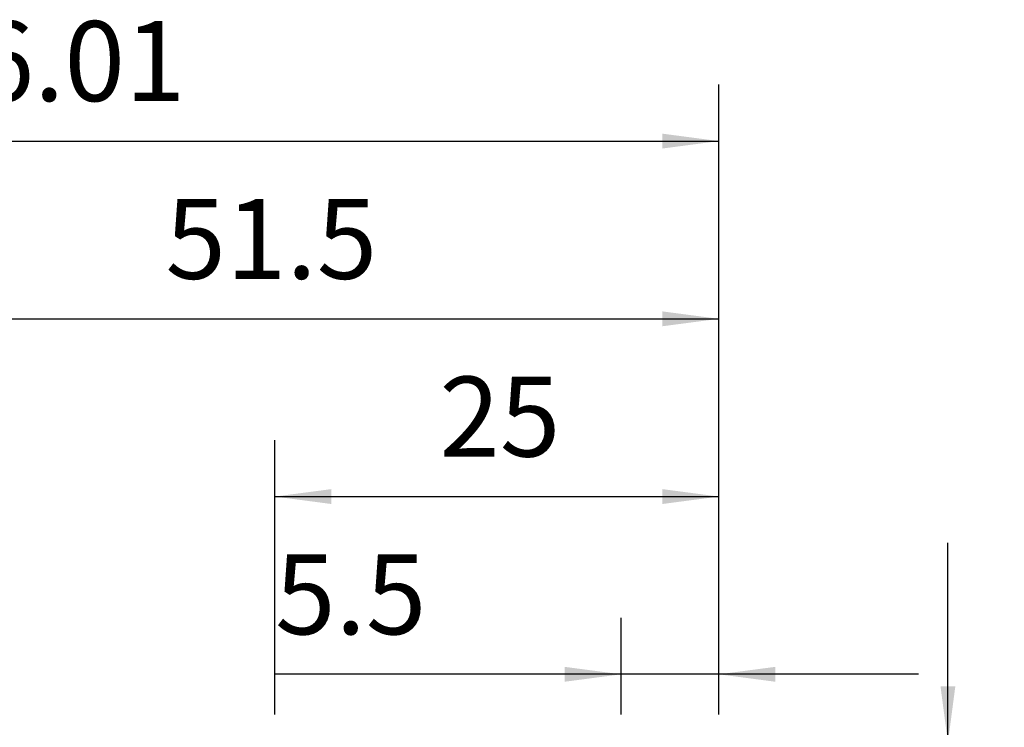
# Model space of a CAD drawing. Extents: x -70 to 41, y -21 to 51.
# Drawn here: x -14 to 41, y 11 to 51 of the extents above; entities that cross this region are included whole.
import ezdxf

# ---------------------------------------------------------------- set-up
doc = ezdxf.new("R2010")
doc.units = 0
doc.header["$MEASUREMENT"] = 0
doc.layers.get('0').update_dxf_attribs({"linetype": 'CONTINUOUS'})
doc.layers.add('2', color=7, linetype='CONTINUOUS')
doc.layers.add('SK2', color=7, linetype='CONTINUOUS')
doc.styles.add('SANDVIK_STYLE', font='simplex.shx', dxfattribs={"height": 3})
doc.styles.get("Standard").update_dxf_attribs({"font": 'simplex.shx'})
doc.dimstyles.new('SANDVIK_DIM', dxfattribs={"dimscale": 0, "dimtxt": 4.5, "dimasz": 4.57, "dimexe": 5, "dimexo": 0, "dimgap": 2.3, "dimtad": 1, "dimdsep": 46, "dimtxsty": 'SANDVIK_STYLE', "dimcen": 0.09, "dimclrd": 256, "dimclre": 256, "dimclrt": 256, "dimadec": 0, "dimazin": 0, "dimtfac": 1, "dimtofl": 0, "dimtmove": 2, "dimatfit": 3, "dimfxl": 1, "dimtolj": 1, "dimtzin": 0, "dimarcsym": 0})

# ---------------------------------------------------------------- blocks, each defined once
blk = doc.blocks.new('*D0')
for p, q in [((37.912621, -21.25), (37.912621, 21.25)), ((26.6, 10), (41.087621, 10)), ((26.6, -10), (41.087621, -10))]:
    blk.add_line(p, q)
for points in [[(37.912621, 10), (37.494625, 13.175), (38.330618, 13.175)], [(37.912621, -10), (38.330618, -13.175), (37.494625, -13.175)]]:
    blk.add_solid(points)
blk.add_text('%%c20', height=4.5, rotation=90).set_placement((35.662621, -5.841118))
blk = doc.blocks.new('*D1')
for p, q in [((-51, 11.58425), (-51, 47.02175)), ((25.0125, 11.5875), (25.0125, 47.02175)), ((-51, 43.84675), (25.0125, 43.84675))]:
    blk.add_line(p, q)
for points in [[(-51, 43.84675), (-47.825, 44.264747), (-47.825, 43.428753)], [(25.0125, 43.84675), (21.8375, 43.428753), (21.8375, 44.264747)]]:
    blk.add_solid(points)
blk.add_text('76.01', height=4.5).set_placement((-20.356579, 46.09675))
blk = doc.blocks.new('*D3')
for p, q in [((-26.4875, 11.58425), (-26.4875, 37.02175)), ((25.0125, 11.5875), (25.0125, 37.02175)), ((-26.4875, 33.84675), (25.0125, 33.84675))]:
    blk.add_line(p, q)
for points in [[(-26.4875, 33.84675), (-23.3125, 34.264747), (-23.3125, 33.428753)], [(25.0125, 33.84675), (21.8375, 33.428753), (21.8375, 34.264747)]]:
    blk.add_solid(points)
blk.add_text('51.5', height=4.5).set_placement((-6.146382, 36.09675))
blk = doc.blocks.new('*D4')
for p, q in [((0.0125, 11.5875), (0.0125, 27.02175)), ((25.0125, 11.5875), (25.0125, 27.02175)), ((0.0125, 23.84675), (25.0125, 23.84675))]:
    blk.add_line(p, q)
for points in [[(0.0125, 23.84675), (3.1875, 24.264747), (3.1875, 23.428753)], [(25.0125, 23.84675), (21.8375, 23.428753), (21.8375, 24.264747)]]:
    blk.add_solid(points)
blk.add_text('25', height=4.5).set_placement((9.279605, 26.09675))
blk = doc.blocks.new('*D5')
for p, q in [((19.5125, 11.5875), (19.5125, 17.02175)), ((25.0125, 11.5875), (25.0125, 17.02175)), ((36.2625, 13.84675), (0.027632, 13.84675))]:
    blk.add_line(p, q)
for points in [[(19.5125, 13.84675), (16.3375, 13.428753), (16.3375, 14.264747)], [(25.0125, 13.84675), (28.1875, 14.264747), (28.1875, 13.428753)]]:
    blk.add_solid(points)
blk.add_text('5.5', height=4.5).set_placement((0.027632, 16.09675))

msp = doc.modelspace()

# ---------------------------------------------------------------- dimensions: what is measured, and where the dimension line sits
at = {"layer": '2'}
dim = msp.add_linear_dim(base=(25.0125, 23.84675), p1=(0.0125, 11.5875), p2=(25.0125, 11.5875), text='25', dimstyle='SANDVIK_DIM', dxfattribs=at)
dim.commit()
dim.dimension.update_dxf_attribs({"geometry": '*D4', "text_midpoint": (9.279605, 26.09675)})
dim = msp.add_linear_dim(base=(37.912621, 10), p1=(26.6, -10), p2=(26.6, 10), angle=90, text='%%c20', dimstyle='SANDVIK_DIM', dxfattribs=at)
dim.commit()
dim.dimension.update_dxf_attribs({"geometry": '*D0', "text_midpoint": (35.662621, -5.841118)})
at = {"layer": 'SK2'}
for base, p1, text, picture, middle in [((25.0125, 43.84675), (-51, 11.58425), '76.01', '*D1', (-20.356579, 46.09675)), ((25.0125, 33.84675), (-26.4875, 11.58425), '51.5', '*D3', (-6.146382, 36.09675)), ((25.0125, 13.84675), (19.5125, 11.5875), '5.5', '*D5', (0.027632, 16.09675))]:
    dim = msp.add_linear_dim(base=base, p1=p1, p2=(25.0125, 11.5875), text=text, dimstyle='SANDVIK_DIM', dxfattribs=at)
    dim.commit()
    dim.dimension.update_dxf_attribs({"geometry": picture, "text_midpoint": middle})

doc.saveas('drawing.dxf')
